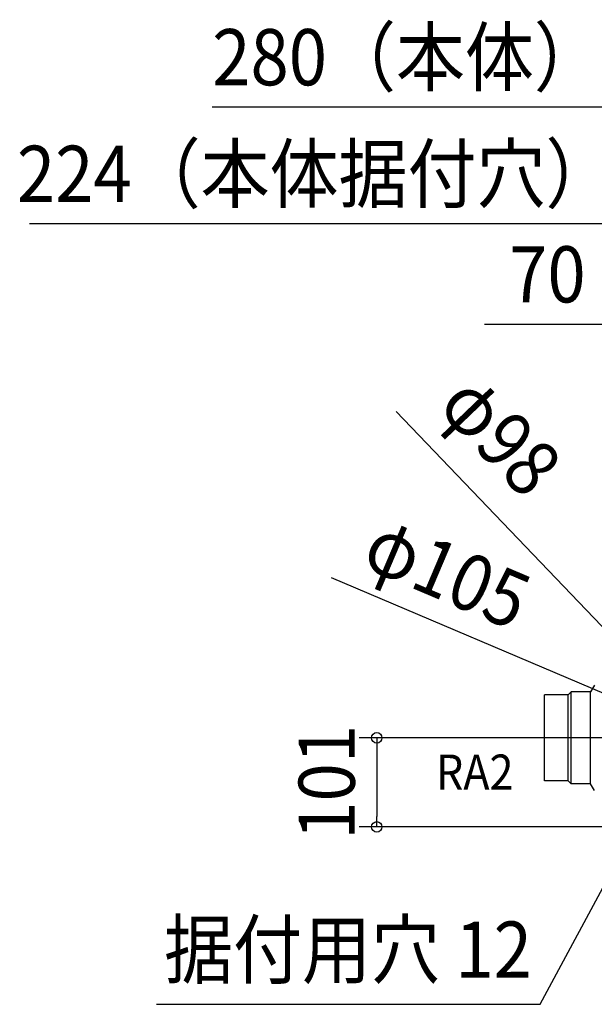
# Model space of a CAD drawing. Extents: x -855 to 1049, y -225 to 1523.
# Drawn here: x -855 to -200, y -202 to 919 of the extents above; entities that cross this region are included whole.
import ezdxf
from ezdxf.enums import TextEntityAlignment as Align

# ---------------------------------------------------------------- set-up
doc = ezdxf.new("R2010")
doc.units = 0
doc.header["$LTSCALE"] = 20
for name, color, linetype in [('DETAIL', 5, 'CONTINUOUS'), ('NOTE', 4, 'CONTINUOUS'), ('OUTLINE', 3, 'CONTINUOUS'), ('SIZE', 30, 'CONTINUOUS')]:
    doc.layers.add(name, color=color, linetype=linetype)
doc.styles.get("Standard").update_dxf_attribs({"font": 'SIMPLEX.shx', "width": 0.9, "height": 64, "bigfont": 'BIGFONT.shx'})

msp = doc.modelspace()

# ---------------------------------------------------------------- linework, layer by layer
at = {"layer": 'DETAIL', "color": 5, "linetype": 'CONTINUOUS'}
for p, q in [((-200.4, 161.4), (-204.8, 153.9)), ((-230.2, 150.4), (-257.2, 150.4)), ((-257.2, 52.4), (-257.2, 150.4)), ((-226.7, 153.9), (-230.2, 150.4)), ((-230.2, 52.4), (-230.2, 150.4)), ((-204.8, 153.9), (-226.7, 153.9)), ((-226.7, 48.9), (-226.7, 153.9)), ((-204.8, 48.9), (-204.8, 153.9)), ((-230.2, 52.4), (-257.2, 52.4)), ((-226.7, 48.9), (-230.2, 52.4)), ((-204.8, 48.9), (-226.7, 48.9)), ((-200.4, 41.4), (-204.8, 48.9))]:
    msp.add_line(p, q, dxfattribs=at)
at = {"layer": 'NOTE', "color": 4, "linetype": 'CONTINUOUS'}
for p, q in [((-262.2, -201.9), (-154.1, -1)), ((-699.3, -202.1), (-262.2, -201.9))]:
    msp.add_line(p, q, dxfattribs=at)
at = {"layer": 'OUTLINE', "color": 3, "linetype": 'CONTINUOUS'}
for p, q in [((-200.4, 161.4), (-204.8, 153.9)), ((-230.2, 150.4), (-257.2, 150.4)), ((-257.2, 52.4), (-257.2, 150.4)), ((-226.7, 153.9), (-230.2, 150.4)), ((-204.8, 153.9), (-226.7, 153.9)), ((-230.2, 52.4), (-257.2, 52.4)), ((-226.7, 48.9), (-230.2, 52.4)), ((-204.8, 48.9), (-226.7, 48.9)), ((-200.4, 41.4), (-204.8, 48.9))]:
    msp.add_line(p, q, dxfattribs=at)
at = {"layer": 'SIZE', "color": 30, "linetype": 'CONTINUOUS'}
for p, q in [((-140.5, 819.6), (-635.8, 819.6)), ((-112, 686.8), (-844.1, 686.8)), ((-82, 572.3), (-325.5, 572.3)), ((-426.4, 472.9), (-111.9, 145.1)), ((-500.3, 283.9), (-129.4, 126.6)), ((-152.4, 101.4), (-468.4, 101.4)), ((-448.4, 101.4), (-448.4, 89.4)), ((-448.4, 89.4), (-448.4, 12)), ((-448.4, 0), (-448.4, 12)), ((-180.2, 0), (-468.4, 0))]:
    msp.add_line(p, q, dxfattribs=at)
for centre in [(-448.4, 101.4), (-448.4, 0)]:
    msp.add_circle(centre, 6, dxfattribs=at)

# ---------------------------------------------------------------- texts
at = {"layer": 'NOTE', "color": 4, "linetype": 'CONTINUOUS', "width": 0.9}
for s, height, p in [('RA2', 40, (-380.9, 42.4)), ('据付用穴 12', 64, (-690.7, -171.8))]:
    msp.add_text(s, height=height, dxfattribs=at).set_placement(p)
at = {"layer": 'SIZE', "color": 30, "linetype": 'CONTINUOUS', "width": 0.9}
for s, p in [('280（本体）', (-413.3, 844.6)), ('224（本体据付穴）', (-518, 711.8)), ('70', (-253.9, 597.3))]:
    msp.add_text(s, height=64, dxfattribs=at).set_placement(p, align=Align.CENTER)
for s, rotation, p in [('φ98', 313.8154, (-330.2, 424.1)), ('φ105', 337.0171, (-380.4, 260.2)), ('101', 90, (-473.4, 50.7))]:
    msp.add_text(s, height=64, rotation=rotation, dxfattribs=at).set_placement(p, align=Align.CENTER)

doc.saveas('drawing.dxf')
